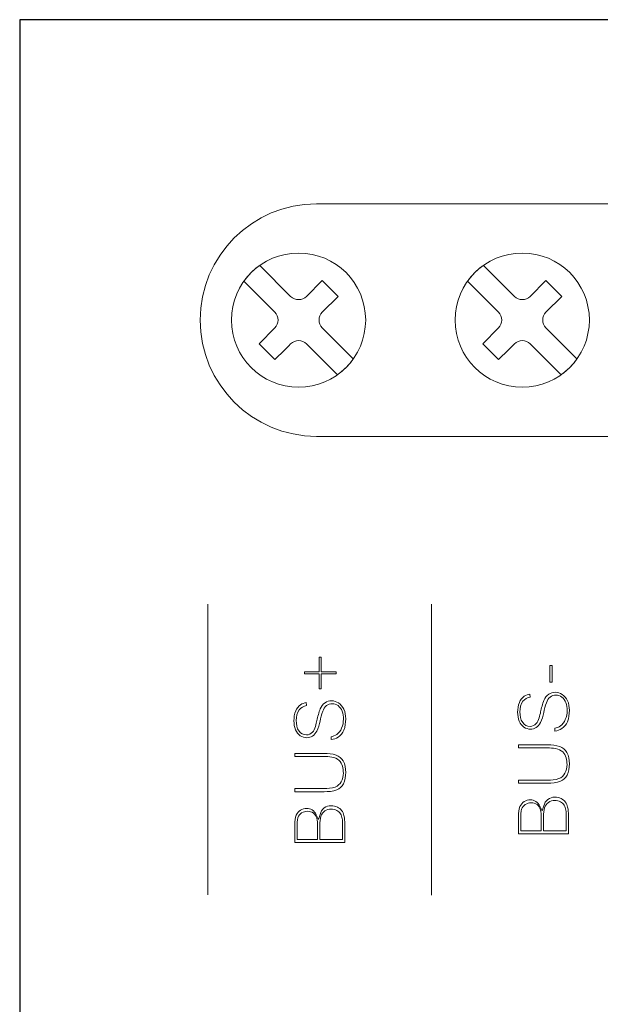
# Model space of a CAD drawing. Units: millimetres. Extents: x -361 to 496, y -547 to 467.
# Drawn here: x -54 to -41, y -170 to -148 of the extents above; entities that cross this region are included whole.
import ezdxf

# ---------------------------------------------------------------- set-up
doc = ezdxf.new("R2010")
doc.units = ezdxf.units.MM
doc.header["$MEASUREMENT"] = 0

msp = doc.modelspace()

# ---------------------------------------------------------------- linework, layer by layer
at = {"lineweight": 30}
msp.add_lwpolyline([(-53.5963, -237.5762), (51.4037, -237.5762), (51.4037, -147.5762), (-53.5963, -147.5762), (-53.5963, -237.5762)], close=True, dxfattribs=at)
at = {"lineweight": 9}
for centre in [(-47.3628, -154.2932), (-42.3628, -154.2932)]:
    msp.add_ellipse(centre, major_axis=(0, 1.5), ratio=1, dxfattribs=at)
for points, knots in [([(-46.9628, -156.8932), (-46.9628, -156.8932), (-7.7628, -156.8932), (-7.7628, -156.8932), (-7.7628, -156.8932), (-6.3328, -156.8932), (-5.1628, -155.7232), (-5.1628, -154.2932), (-5.1628, -154.2932), (-5.1628, -154.2932), (-5.1628, -154.2932), (-5.1628, -154.2932), (-5.1628, -154.2932), (-5.1628, -152.8632), (-6.3328, -151.6932), (-7.7628, -151.6932), (-7.7628, -151.6932), (-7.7628, -151.6932), (-46.9628, -151.6932), (-46.9628, -151.6932), (-46.9628, -151.6932), (-48.3928, -151.6932), (-49.5628, -152.8632), (-49.5628, -154.2932), (-49.5628, -154.2932), (-49.5628, -154.2932), (-49.5628, -154.2932), (-49.5628, -154.2932), (-49.5628, -154.2932), (-49.5628, -155.7232), (-48.3928, -156.8932), (-46.9628, -156.8932)], [0, 0, 0, 0, 0.1111111, 0.1111111, 0.1111111, 0.1111111, 0.2222222, 0.2222222, 0.2222222, 0.2222222, 0.3333333, 0.3333333, 0.3333333, 0.3333333, 0.4444444, 0.4444444, 0.4444444, 0.4444445, 0.5555556, 0.5555556, 0.5555556, 0.5555556, 0.6666667, 0.6666667, 0.6666667, 0.6666667, 0.7777778, 0.7777778, 0.7777778, 0.7777778, 1, 1, 1, 1]), ([(-47.5396, -154.8235), (-47.6574, -154.9413), (-47.7753, -155.0592), (-47.8931, -155.1771), (-47.8931, -155.1771), (-47.8931, -155.1771), (-48.2467, -154.8235), (-48.2467, -154.8235), (-48.2467, -154.8235), (-48.2467, -154.8235), (-47.8931, -154.47), (-47.8931, -154.47), (-47.8931, -154.47), (-47.7958, -154.3726), (-47.7958, -154.2138), (-47.8931, -154.1164), (-47.8931, -154.1164), (-47.8931, -154.1164), (-48.5855, -153.424), (-48.5855, -153.424), (-48.5855, -153.424), (-48.5377, -153.3568), (-48.4837, -153.2928), (-48.4235, -153.2325), (-48.4235, -153.2325), (-48.3632, -153.1723), (-48.2992, -153.1184), (-48.2319, -153.0705), (-48.2319, -153.0705), (-48.2319, -153.0705), (-47.5396, -153.7629), (-47.5396, -153.7629), (-47.5396, -153.7629), (-47.4422, -153.8602), (-47.2834, -153.8602), (-47.186, -153.7629), (-47.186, -153.7629), (-47.186, -153.7629), (-46.8325, -153.4093), (-46.8325, -153.4093), (-46.8325, -153.4093), (-46.8325, -153.4093), (-46.4789, -153.7629), (-46.4789, -153.7629), (-46.4789, -153.7629), (-46.4789, -153.7629), (-46.8325, -154.1164), (-46.8325, -154.1164), (-46.8325, -154.1164), (-46.9298, -154.2138), (-46.9298, -154.3726), (-46.8325, -154.47), (-46.8325, -154.47), (-46.8325, -154.47), (-46.1404, -155.1621), (-46.1404, -155.1621), (-46.1404, -155.1621), (-46.1882, -155.2293), (-46.2419, -155.2936), (-46.3021, -155.3539), (-46.3021, -155.3539), (-46.3624, -155.4141), (-46.4267, -155.4678), (-46.4939, -155.5156), (-46.4939, -155.5156), (-46.4939, -155.5156), (-47.186, -154.8235), (-47.186, -154.8235), (-47.186, -154.8235), (-47.2834, -154.7262), (-47.4422, -154.7262), (-47.5396, -154.8235)], [0, 0, 0, 0, 0.0526316, 0.0526316, 0.0526316, 0.0526316, 0.1052632, 0.1052632, 0.1052632, 0.1052632, 0.1578947, 0.1578947, 0.1578947, 0.1578947, 0.2105263, 0.2105263, 0.2105263, 0.2105263, 0.2631579, 0.2631579, 0.2631579, 0.2631579, 0.3157895, 0.3157895, 0.3157895, 0.3157895, 0.3684211, 0.3684211, 0.3684211, 0.3684211, 0.4210526, 0.4210526, 0.4210526, 0.4210526, 0.4736842, 0.4736842, 0.4736842, 0.4736842, 0.5263158, 0.5263158, 0.5263158, 0.5263158, 0.5789474, 0.5789474, 0.5789474, 0.5789474, 0.6315789, 0.6315789, 0.6315789, 0.631579, 0.6842105, 0.6842105, 0.6842105, 0.6842105, 0.7368421, 0.7368421, 0.7368421, 0.7368421, 0.7894737, 0.7894737, 0.7894737, 0.7894737, 0.8421053, 0.8421053, 0.8421053, 0.8421053, 0.8947368, 0.8947368, 0.8947368, 0.8947369, 1, 1, 1, 1]), ([(-42.5396, -154.8235), (-42.6574, -154.9413), (-42.7753, -155.0592), (-42.8931, -155.1771), (-42.8931, -155.1771), (-42.8931, -155.1771), (-43.2467, -154.8235), (-43.2467, -154.8235), (-43.2467, -154.8235), (-43.2467, -154.8235), (-42.8931, -154.47), (-42.8931, -154.47), (-42.8931, -154.47), (-42.7958, -154.3726), (-42.7958, -154.2138), (-42.8931, -154.1164), (-42.8931, -154.1164), (-42.8931, -154.1164), (-43.5855, -153.424), (-43.5855, -153.424), (-43.5855, -153.424), (-43.5377, -153.3568), (-43.4837, -153.2928), (-43.4235, -153.2325), (-43.4235, -153.2325), (-43.3632, -153.1723), (-43.2992, -153.1184), (-43.2319, -153.0705), (-43.2319, -153.0705), (-43.2319, -153.0705), (-42.5396, -153.7629), (-42.5396, -153.7629), (-42.5396, -153.7629), (-42.4422, -153.8602), (-42.2834, -153.8602), (-42.186, -153.7629), (-42.186, -153.7629), (-42.186, -153.7629), (-41.8325, -153.4093), (-41.8325, -153.4093), (-41.8325, -153.4093), (-41.8325, -153.4093), (-41.4789, -153.7629), (-41.4789, -153.7629), (-41.4789, -153.7629), (-41.4789, -153.7629), (-41.8325, -154.1164), (-41.8325, -154.1164), (-41.8325, -154.1164), (-41.9298, -154.2138), (-41.9298, -154.3726), (-41.8325, -154.47), (-41.8325, -154.47), (-41.8325, -154.47), (-41.1404, -155.1621), (-41.1404, -155.1621), (-41.1404, -155.1621), (-41.1882, -155.2293), (-41.2419, -155.2936), (-41.3021, -155.3539), (-41.3021, -155.3539), (-41.3624, -155.4141), (-41.4267, -155.4678), (-41.4939, -155.5156), (-41.4939, -155.5156), (-41.4939, -155.5156), (-42.186, -154.8235), (-42.186, -154.8235), (-42.186, -154.8235), (-42.2834, -154.7262), (-42.4422, -154.7262), (-42.5396, -154.8235)], [0, 0, 0, 0, 0.0526316, 0.0526316, 0.0526316, 0.0526316, 0.1052632, 0.1052632, 0.1052632, 0.1052632, 0.1578947, 0.1578947, 0.1578947, 0.1578947, 0.2105263, 0.2105263, 0.2105263, 0.2105263, 0.2631579, 0.2631579, 0.2631579, 0.2631579, 0.3157895, 0.3157895, 0.3157895, 0.3157895, 0.3684211, 0.3684211, 0.3684211, 0.3684211, 0.4210526, 0.4210526, 0.4210526, 0.4210526, 0.4736842, 0.4736842, 0.4736842, 0.4736842, 0.5263158, 0.5263158, 0.5263158, 0.5263158, 0.5789474, 0.5789474, 0.5789474, 0.5789474, 0.6315789, 0.6315789, 0.6315789, 0.631579, 0.6842105, 0.6842105, 0.6842105, 0.6842105, 0.7368421, 0.7368421, 0.7368421, 0.7368421, 0.7894737, 0.7894737, 0.7894737, 0.7894737, 0.8421053, 0.8421053, 0.8421053, 0.8421053, 0.8947368, 0.8947368, 0.8947368, 0.8947369, 1, 1, 1, 1]), ([(-46.5243, -162.2063), (-46.5243, -162.2063), (-46.5243, -162.1563), (-46.5243, -162.1563), (-46.5243, -162.1563), (-46.5243, -162.1563), (-46.8549, -162.1563), (-46.8549, -162.1563), (-46.8549, -162.1563), (-46.8549, -162.1563), (-46.8549, -161.8274), (-46.8549, -161.8274), (-46.8549, -161.8274), (-46.8549, -161.8274), (-46.9032, -161.8274), (-46.9032, -161.8274), (-46.9032, -161.8274), (-46.9032, -161.8274), (-46.9032, -162.1563), (-46.9032, -162.1563), (-46.9032, -162.1563), (-46.9032, -162.1563), (-47.2321, -162.1563), (-47.2321, -162.1563), (-47.2321, -162.1563), (-47.2321, -162.1563), (-47.2321, -162.2063), (-47.2321, -162.2063), (-47.2321, -162.2063), (-47.2321, -162.2063), (-46.9032, -162.2063), (-46.9032, -162.2063), (-46.9032, -162.2063), (-46.9032, -162.2063), (-46.9032, -162.5352), (-46.9032, -162.5352), (-46.9032, -162.5352), (-46.9032, -162.5352), (-46.8549, -162.5352), (-46.8549, -162.5352), (-46.8549, -162.5352), (-46.8549, -162.5352), (-46.8549, -162.2063), (-46.8549, -162.2063), (-46.8549, -162.2063), (-46.8549, -162.2063), (-46.5243, -162.2063), (-46.5243, -162.2063)], [0, 0, 0, 0, 0.0769231, 0.0769231, 0.0769231, 0.0769231, 0.1538462, 0.1538462, 0.1538462, 0.1538462, 0.2307692, 0.2307692, 0.2307692, 0.2307692, 0.3076923, 0.3076923, 0.3076923, 0.3076923, 0.3846154, 0.3846154, 0.3846154, 0.3846154, 0.4615385, 0.4615385, 0.4615385, 0.4615385, 0.5384615, 0.5384615, 0.5384615, 0.5384615, 0.6153846, 0.6153846, 0.6153846, 0.6153846, 0.6923077, 0.6923077, 0.6923077, 0.6923077, 0.7692308, 0.7692308, 0.7692308, 0.7692308, 0.8461538, 0.8461538, 0.8461538, 0.8461539, 1, 1, 1, 1]), ([(-41.6918, -162.3865), (-41.6918, -162.3865), (-41.6918, -162.0182), (-41.6918, -162.0182), (-41.6918, -162.0182), (-41.6918, -162.0182), (-41.7497, -162.0182), (-41.7497, -162.0182), (-41.7497, -162.0182), (-41.7497, -162.0182), (-41.7497, -162.3865), (-41.7497, -162.3865), (-41.7497, -162.3865), (-41.7497, -162.3865), (-41.6918, -162.3865), (-41.6918, -162.3865)], [0, 0, 0, 0, 0.2, 0.2, 0.2, 0.2, 0.4, 0.4, 0.4, 0.4, 0.6, 0.6, 0.6, 0.6, 1, 1, 1, 1]), ([(-41.6307, -163.4829), (-41.5769, -163.4758), (-41.5265, -163.4579), (-41.4799, -163.4273), (-41.4799, -163.4273), (-41.4218, -163.3891), (-41.3805, -163.3376), (-41.353, -163.2737), (-41.353, -163.2737), (-41.319, -163.1947), (-41.3089, -163.1029), (-41.3089, -163.0176), (-41.3089, -163.0176), (-41.3089, -162.9438), (-41.3212, -162.8712), (-41.352, -162.8039), (-41.352, -162.8039), (-41.378, -162.747), (-41.4152, -162.699), (-41.4679, -162.6648), (-41.4679, -162.6648), (-41.5159, -162.6337), (-41.5674, -162.617), (-41.6246, -162.617), (-41.6246, -162.617), (-41.6775, -162.617), (-41.7265, -162.6296), (-41.7705, -162.6593), (-41.7705, -162.6593), (-41.8193, -162.6922), (-41.8533, -162.7433), (-41.8775, -162.7961), (-41.8775, -162.7961), (-41.9108, -162.8687), (-41.9339, -162.9765), (-41.9515, -163.0545), (-41.9515, -163.0545), (-41.9673, -163.1241), (-41.9995, -163.2618), (-42.0481, -163.3157), (-42.0481, -163.3157), (-42.0852, -163.357), (-42.1334, -163.3776), (-42.1888, -163.3776), (-42.1888, -163.3776), (-42.256, -163.3776), (-42.3107, -163.3463), (-42.3523, -163.2944), (-42.3523, -163.2944), (-42.4042, -163.2297), (-42.4154, -163.1348), (-42.4154, -163.0547), (-42.4154, -163.0547), (-42.4154, -162.9716), (-42.4008, -162.8815), (-42.3466, -162.8154), (-42.3466, -162.8154), (-42.305, -162.7647), (-42.2491, -162.7361), (-42.1873, -162.7226), (-42.1873, -162.7226), (-42.1873, -162.7226), (-42.1924, -162.6566), (-42.1924, -162.6566), (-42.1924, -162.6566), (-42.2365, -162.6637), (-42.278, -162.6791), (-42.3163, -162.7043), (-42.3163, -162.7043), (-42.3677, -162.738), (-42.403, -162.7854), (-42.4268, -162.8417), (-42.4268, -162.8417), (-42.4559, -162.9108), (-42.4665, -162.9863), (-42.4665, -163.0608), (-42.4665, -163.0608), (-42.4665, -163.1308), (-42.4555, -163.2002), (-42.4287, -163.265), (-42.4287, -163.265), (-42.4065, -163.3185), (-42.3737, -163.3641), (-42.3249, -163.396), (-42.3249, -163.396), (-42.2802, -163.4251), (-42.2318, -163.4406), (-42.1784, -163.4406), (-42.1784, -163.4406), (-42.1329, -163.4406), (-42.0907, -163.4295), (-42.0522, -163.4052), (-42.0522, -163.4052), (-42.0096, -163.3783), (-41.9785, -163.3378), (-41.9553, -163.2938), (-41.9553, -163.2938), (-41.9229, -163.2327), (-41.9001, -163.1385), (-41.8839, -163.0714), (-41.8839, -163.0714), (-41.8672, -163.0019), (-41.8489, -162.9173), (-41.8234, -162.8507), (-41.8234, -162.8507), (-41.8052, -162.8031), (-41.7787, -162.7541), (-41.7378, -162.7223), (-41.7378, -162.7223), (-41.7008, -162.6936), (-41.6579, -162.6799), (-41.6111, -162.6799), (-41.6111, -162.6799), (-41.5636, -162.6799), (-41.5199, -162.695), (-41.4813, -162.7227), (-41.4813, -162.7227), (-41.4382, -162.7536), (-41.4096, -162.7982), (-41.3905, -162.847), (-41.3905, -162.847), (-41.3683, -162.9035), (-41.3601, -162.9644), (-41.3601, -163.0249), (-41.3601, -163.0249), (-41.3601, -163.0948), (-41.3717, -163.164), (-41.3999, -163.2283), (-41.3999, -163.2283), (-41.4243, -163.284), (-41.4595, -163.3349), (-41.5105, -163.3691), (-41.5105, -163.3691), (-41.5485, -163.3946), (-41.5918, -163.4103), (-41.6365, -163.4194), (-41.6365, -163.4194), (-41.6365, -163.4194), (-41.6307, -163.4829), (-41.6307, -163.4829)], [0, 0, 0, 0, 0.0277778, 0.0277778, 0.0277778, 0.0277778, 0.0555556, 0.0555556, 0.0555556, 0.0555556, 0.0833333, 0.0833333, 0.0833333, 0.0833333, 0.1111111, 0.1111111, 0.1111111, 0.1111111, 0.1388889, 0.1388889, 0.1388889, 0.1388889, 0.1666667, 0.1666667, 0.1666667, 0.1666667, 0.1944444, 0.1944444, 0.1944444, 0.1944445, 0.2222222, 0.2222222, 0.2222222, 0.2222222, 0.25, 0.25, 0.25, 0.25, 0.2777778, 0.2777778, 0.2777778, 0.2777778, 0.3055556, 0.3055556, 0.3055556, 0.3055556, 0.3333333, 0.3333333, 0.3333333, 0.3333333, 0.3611111, 0.3611111, 0.3611111, 0.3611111, 0.3888889, 0.3888889, 0.3888889, 0.3888889, 0.4166667, 0.4166667, 0.4166667, 0.4166667, 0.4444444, 0.4444444, 0.4444444, 0.4444445, 0.4722222, 0.4722222, 0.4722222, 0.4722222, 0.5, 0.5, 0.5, 0.5, 0.5277778, 0.5277778, 0.5277778, 0.5277778, 0.5555556, 0.5555556, 0.5555556, 0.5555556, 0.5833333, 0.5833333, 0.5833333, 0.5833333, 0.6111111, 0.6111111, 0.6111111, 0.6111111, 0.6388889, 0.6388889, 0.6388889, 0.6388889, 0.6666667, 0.6666667, 0.6666667, 0.6666667, 0.6944444, 0.6944444, 0.6944444, 0.6944445, 0.7222222, 0.7222222, 0.7222222, 0.7222222, 0.75, 0.75, 0.75, 0.75, 0.7777778, 0.7777778, 0.7777778, 0.7777778, 0.8055556, 0.8055556, 0.8055556, 0.8055556, 0.8333333, 0.8333333, 0.8333333, 0.8333333, 0.8611111, 0.8611111, 0.8611111, 0.8611111, 0.8888889, 0.8888889, 0.8888889, 0.8888889, 0.9166667, 0.9166667, 0.9166667, 0.9166667, 0.9444444, 0.9444444, 0.9444444, 0.9444445, 1, 1, 1, 1]), ([(-46.6308, -163.6738), (-46.5768, -163.6667), (-46.5263, -163.6487), (-46.4796, -163.6181), (-46.4796, -163.6181), (-46.4214, -163.5799), (-46.3801, -163.5284), (-46.3526, -163.4644), (-46.3526, -163.4644), (-46.3185, -163.3854), (-46.3084, -163.2935), (-46.3084, -163.2082), (-46.3084, -163.2082), (-46.3084, -163.1344), (-46.3208, -163.0618), (-46.3516, -162.9944), (-46.3516, -162.9944), (-46.3776, -162.9374), (-46.4148, -162.8894), (-46.4676, -162.8552), (-46.4676, -162.8552), (-46.5156, -162.824), (-46.5671, -162.8073), (-46.6244, -162.8073), (-46.6244, -162.8073), (-46.6773, -162.8073), (-46.7264, -162.82), (-46.7704, -162.8497), (-46.7704, -162.8497), (-46.8193, -162.8826), (-46.8533, -162.9337), (-46.8775, -162.9866), (-46.8775, -162.9866), (-46.9108, -163.0592), (-46.9339, -163.167), (-46.9516, -163.2451), (-46.9516, -163.2451), (-46.9673, -163.3145), (-46.9995, -163.4523), (-47.048, -163.5062), (-47.048, -163.5062), (-47.0851, -163.5474), (-47.1332, -163.568), (-47.1886, -163.568), (-47.1886, -163.568), (-47.2557, -163.568), (-47.3103, -163.5366), (-47.3519, -163.4848), (-47.3519, -163.4848), (-47.4037, -163.4202), (-47.4149, -163.3253), (-47.4149, -163.2453), (-47.4149, -163.2453), (-47.4149, -163.1623), (-47.4004, -163.0722), (-47.3462, -163.0062), (-47.3462, -163.0062), (-47.3046, -162.9554), (-47.2487, -162.9268), (-47.1869, -162.9134), (-47.1869, -162.9134), (-47.1869, -162.9134), (-47.192, -162.8469), (-47.192, -162.8469), (-47.192, -162.8469), (-47.2362, -162.8539), (-47.2778, -162.8694), (-47.3163, -162.8947), (-47.3163, -162.8947), (-47.3677, -162.9284), (-47.403, -162.9758), (-47.4268, -163.0322), (-47.4268, -163.0322), (-47.456, -163.1013), (-47.4666, -163.1769), (-47.4666, -163.2514), (-47.4666, -163.2514), (-47.4666, -163.3215), (-47.4556, -163.3908), (-47.4287, -163.4557), (-47.4287, -163.4557), (-47.4065, -163.5093), (-47.3737, -163.5549), (-47.3248, -163.5868), (-47.3248, -163.5868), (-47.2801, -163.6159), (-47.2317, -163.6315), (-47.1782, -163.6315), (-47.1782, -163.6315), (-47.1326, -163.6315), (-47.0904, -163.6204), (-47.0518, -163.596), (-47.0518, -163.596), (-47.0093, -163.5691), (-46.9781, -163.5285), (-46.9548, -163.4845), (-46.9548, -163.4845), (-46.9225, -163.4234), (-46.8996, -163.3292), (-46.8835, -163.262), (-46.8835, -163.262), (-46.8668, -163.1925), (-46.8485, -163.108), (-46.823, -163.0414), (-46.823, -163.0414), (-46.8048, -162.9939), (-46.7783, -162.9449), (-46.7375, -162.9131), (-46.7375, -162.9131), (-46.7005, -162.8845), (-46.6576, -162.8708), (-46.6109, -162.8708), (-46.6109, -162.8708), (-46.5634, -162.8708), (-46.5198, -162.8859), (-46.4812, -162.9135), (-46.4812, -162.9135), (-46.4382, -162.9444), (-46.4096, -162.989), (-46.3905, -163.0377), (-46.3905, -163.0377), (-46.3684, -163.0942), (-46.3601, -163.155), (-46.3601, -163.2155), (-46.3601, -163.2155), (-46.3601, -163.2853), (-46.3717, -163.3545), (-46.3999, -163.4188), (-46.3999, -163.4188), (-46.4243, -163.4744), (-46.4595, -163.5253), (-46.5105, -163.5595), (-46.5105, -163.5595), (-46.5485, -163.5851), (-46.5919, -163.6007), (-46.6365, -163.6098), (-46.6365, -163.6098), (-46.6365, -163.6098), (-46.6308, -163.6738), (-46.6308, -163.6738)], [0, 0, 0, 0, 0.0277778, 0.0277778, 0.0277778, 0.0277778, 0.0555556, 0.0555556, 0.0555556, 0.0555556, 0.0833333, 0.0833333, 0.0833333, 0.0833333, 0.1111111, 0.1111111, 0.1111111, 0.1111111, 0.1388889, 0.1388889, 0.1388889, 0.1388889, 0.1666667, 0.1666667, 0.1666667, 0.1666667, 0.1944444, 0.1944444, 0.1944444, 0.1944445, 0.2222222, 0.2222222, 0.2222222, 0.2222222, 0.25, 0.25, 0.25, 0.25, 0.2777778, 0.2777778, 0.2777778, 0.2777778, 0.3055556, 0.3055556, 0.3055556, 0.3055556, 0.3333333, 0.3333333, 0.3333333, 0.3333333, 0.3611111, 0.3611111, 0.3611111, 0.3611111, 0.3888889, 0.3888889, 0.3888889, 0.3888889, 0.4166667, 0.4166667, 0.4166667, 0.4166667, 0.4444444, 0.4444444, 0.4444444, 0.4444445, 0.4722222, 0.4722222, 0.4722222, 0.4722222, 0.5, 0.5, 0.5, 0.5, 0.5277778, 0.5277778, 0.5277778, 0.5277778, 0.5555556, 0.5555556, 0.5555556, 0.5555556, 0.5833333, 0.5833333, 0.5833333, 0.5833333, 0.6111111, 0.6111111, 0.6111111, 0.6111111, 0.6388889, 0.6388889, 0.6388889, 0.6388889, 0.6666667, 0.6666667, 0.6666667, 0.6666667, 0.6944444, 0.6944444, 0.6944444, 0.6944445, 0.7222222, 0.7222222, 0.7222222, 0.7222222, 0.75, 0.75, 0.75, 0.75, 0.7777778, 0.7777778, 0.7777778, 0.7777778, 0.8055556, 0.8055556, 0.8055556, 0.8055556, 0.8333333, 0.8333333, 0.8333333, 0.8333333, 0.8611111, 0.8611111, 0.8611111, 0.8611111, 0.8888889, 0.8888889, 0.8888889, 0.8888889, 0.9166667, 0.9166667, 0.9166667, 0.9166667, 0.9444444, 0.9444444, 0.9444444, 0.9444445, 1, 1, 1, 1]), ([(-42.4463, -163.8609), (-42.4463, -163.8609), (-41.7944, -163.8609), (-41.7944, -163.8609), (-41.7944, -163.8609), (-41.6887, -163.8609), (-41.5376, -163.8713), (-41.456, -163.9476), (-41.456, -163.9476), (-41.3798, -164.0187), (-41.3618, -164.1315), (-41.3618, -164.2308), (-41.3618, -164.2308), (-41.3618, -164.2989), (-41.3743, -164.3668), (-41.4081, -164.4266), (-41.4081, -164.4266), (-41.4398, -164.4825), (-41.4861, -164.5231), (-41.546, -164.5465), (-41.546, -164.5465), (-41.618, -164.5747), (-41.7177, -164.5788), (-41.7944, -164.5788), (-41.7944, -164.5788), (-41.7944, -164.5788), (-42.4463, -164.5788), (-42.4463, -164.5788), (-42.4463, -164.5788), (-42.4463, -164.5788), (-42.4463, -164.6486), (-42.4463, -164.6486), (-42.4463, -164.6486), (-42.4463, -164.6486), (-41.7941, -164.6486), (-41.7941, -164.6486), (-41.7941, -164.6486), (-41.7032, -164.6486), (-41.5936, -164.6411), (-41.5087, -164.6059), (-41.5087, -164.6059), (-41.4434, -164.5789), (-41.3956, -164.5343), (-41.3619, -164.4723), (-41.3619, -164.4723), (-41.3205, -164.3962), (-41.3089, -164.3024), (-41.3089, -164.217), (-41.3089, -164.217), (-41.3089, -164.1296), (-41.3221, -164.0348), (-41.3692, -163.9593), (-41.3692, -163.9593), (-41.4062, -163.9001), (-41.4555, -163.8544), (-41.5211, -163.8292), (-41.5211, -163.8292), (-41.603, -163.7977), (-41.7072, -163.7912), (-41.7941, -163.7912), (-41.7941, -163.7912), (-41.7941, -163.7912), (-42.4463, -163.7912), (-42.4463, -163.7912), (-42.4463, -163.7912), (-42.4463, -163.7912), (-42.4463, -163.8609), (-42.4463, -163.8609)], [0, 0, 0, 0, 0.0555556, 0.0555556, 0.0555556, 0.0555556, 0.1111111, 0.1111111, 0.1111111, 0.1111111, 0.1666667, 0.1666667, 0.1666667, 0.1666667, 0.2222222, 0.2222222, 0.2222222, 0.2222222, 0.2777778, 0.2777778, 0.2777778, 0.2777778, 0.3333333, 0.3333333, 0.3333333, 0.3333333, 0.3888889, 0.3888889, 0.3888889, 0.3888889, 0.4444444, 0.4444444, 0.4444444, 0.4444445, 0.5, 0.5, 0.5, 0.5, 0.5555556, 0.5555556, 0.5555556, 0.5555556, 0.6111111, 0.6111111, 0.6111111, 0.6111111, 0.6666667, 0.6666667, 0.6666667, 0.6666667, 0.7222222, 0.7222222, 0.7222222, 0.7222222, 0.7777778, 0.7777778, 0.7777778, 0.7777778, 0.8333333, 0.8333333, 0.8333333, 0.8333333, 0.8888889, 0.8888889, 0.8888889, 0.8888889, 1, 1, 1, 1]), ([(-47.4463, -164.0517), (-47.4463, -164.0517), (-46.7942, -164.0517), (-46.7942, -164.0517), (-46.7942, -164.0517), (-46.6886, -164.0517), (-46.5375, -164.0622), (-46.4559, -164.1383), (-46.4559, -164.1383), (-46.3799, -164.2094), (-46.3618, -164.3222), (-46.3618, -164.4214), (-46.3618, -164.4214), (-46.3618, -164.4894), (-46.3743, -164.5574), (-46.4081, -164.6171), (-46.4081, -164.6171), (-46.4398, -164.673), (-46.486, -164.7134), (-46.5459, -164.7368), (-46.5459, -164.7368), (-46.6179, -164.765), (-46.7176, -164.7692), (-46.7942, -164.7692), (-46.7942, -164.7692), (-46.7942, -164.7692), (-47.4463, -164.7692), (-47.4463, -164.7692), (-47.4463, -164.7692), (-47.4463, -164.7692), (-47.4463, -164.8394), (-47.4463, -164.8394), (-47.4463, -164.8394), (-47.4463, -164.8394), (-46.7939, -164.8394), (-46.7939, -164.8394), (-46.7939, -164.8394), (-46.703, -164.8394), (-46.5933, -164.8319), (-46.5084, -164.7967), (-46.5084, -164.7967), (-46.4431, -164.7697), (-46.3952, -164.725), (-46.3614, -164.663), (-46.3614, -164.663), (-46.32, -164.5869), (-46.3084, -164.4931), (-46.3084, -164.4076), (-46.3084, -164.4076), (-46.3084, -164.3202), (-46.3216, -164.2253), (-46.3688, -164.1498), (-46.3688, -164.1498), (-46.4059, -164.0905), (-46.4552, -164.0448), (-46.5208, -164.0195), (-46.5208, -164.0195), (-46.6027, -163.988), (-46.7069, -163.9815), (-46.7939, -163.9815), (-46.7939, -163.9815), (-46.7939, -163.9815), (-47.4463, -163.9815), (-47.4463, -163.9815), (-47.4463, -163.9815), (-47.4463, -163.9815), (-47.4463, -164.0517), (-47.4463, -164.0517)], [0, 0, 0, 0, 0.0555556, 0.0555556, 0.0555556, 0.0555556, 0.1111111, 0.1111111, 0.1111111, 0.1111111, 0.1666667, 0.1666667, 0.1666667, 0.1666667, 0.2222222, 0.2222222, 0.2222222, 0.2222222, 0.2777778, 0.2777778, 0.2777778, 0.2777778, 0.3333333, 0.3333333, 0.3333333, 0.3333333, 0.3888889, 0.3888889, 0.3888889, 0.3888889, 0.4444444, 0.4444444, 0.4444444, 0.4444445, 0.5, 0.5, 0.5, 0.5, 0.5555556, 0.5555556, 0.5555556, 0.5555556, 0.6111111, 0.6111111, 0.6111111, 0.6111111, 0.6666667, 0.6666667, 0.6666667, 0.6666667, 0.7222222, 0.7222222, 0.7222222, 0.7222222, 0.7777778, 0.7777778, 0.7777778, 0.7777778, 0.8333333, 0.8333333, 0.8333333, 0.8333333, 0.8888889, 0.8888889, 0.8888889, 0.8888889, 1, 1, 1, 1]), ([(-41.3291, -165.7837), (-41.3291, -165.7837), (-41.3291, -165.3682), (-41.3291, -165.3682), (-41.3291, -165.3682), (-41.3291, -165.3077), (-41.333, -165.243), (-41.348, -165.1842), (-41.348, -165.1842), (-41.3584, -165.1434), (-41.3745, -165.1021), (-41.4, -165.0681), (-41.4, -165.0681), (-41.4246, -165.0351), (-41.4595, -165.011), (-41.4961, -164.9931), (-41.4961, -164.9931), (-41.5396, -164.9717), (-41.5857, -164.9617), (-41.6342, -164.9617), (-41.6342, -164.9617), (-41.6915, -164.9617), (-41.7437, -164.9767), (-41.7895, -165.0115), (-41.7895, -165.0115), (-41.8376, -165.048), (-41.8663, -165.0993), (-41.8831, -165.1566), (-41.8831, -165.1566), (-41.8831, -165.1566), (-41.9155, -165.2675), (-41.9155, -165.2675), (-41.9155, -165.2675), (-41.9155, -165.2675), (-41.967, -165.164), (-41.967, -165.164), (-41.967, -165.164), (-41.9887, -165.1204), (-42.0186, -165.0816), (-42.0606, -165.056), (-42.0606, -165.056), (-42.0981, -165.033), (-42.1386, -165.0207), (-42.1826, -165.0207), (-42.1826, -165.0207), (-42.2317, -165.0207), (-42.2765, -165.0355), (-42.3181, -165.0614), (-42.3181, -165.0614), (-42.3615, -165.0885), (-42.393, -165.125), (-42.4136, -165.1719), (-42.4136, -165.1719), (-42.4402, -165.2327), (-42.4463, -165.3101), (-42.4463, -165.3758), (-42.4463, -165.3758), (-42.4463, -165.3758), (-42.4463, -165.7837), (-42.4463, -165.7837), (-42.4463, -165.7837), (-42.4463, -165.7837), (-41.3291, -165.7837), (-41.3291, -165.7837)], [0, 0, 0, 0, 0.0588235, 0.0588235, 0.0588235, 0.0588235, 0.1176471, 0.1176471, 0.1176471, 0.1176471, 0.1764706, 0.1764706, 0.1764706, 0.1764706, 0.2352941, 0.2352941, 0.2352941, 0.2352941, 0.2941176, 0.2941176, 0.2941176, 0.2941177, 0.3529412, 0.3529412, 0.3529412, 0.3529412, 0.4117647, 0.4117647, 0.4117647, 0.4117647, 0.4705882, 0.4705882, 0.4705882, 0.4705882, 0.5294118, 0.5294118, 0.5294118, 0.5294118, 0.5882353, 0.5882353, 0.5882353, 0.5882353, 0.6470588, 0.6470588, 0.6470588, 0.6470588, 0.7058824, 0.7058824, 0.7058824, 0.7058824, 0.7647059, 0.7647059, 0.7647059, 0.7647059, 0.8235294, 0.8235294, 0.8235294, 0.8235294, 0.8823529, 0.8823529, 0.8823529, 0.882353, 1, 1, 1, 1]), ([(-41.9386, -165.714), (-41.9386, -165.714), (-42.3951, -165.714), (-42.3951, -165.714), (-42.3951, -165.714), (-42.3951, -165.714), (-42.3951, -165.4272), (-42.3951, -165.4272), (-42.3951, -165.4272), (-42.3951, -165.3681), (-42.394, -165.2867), (-42.3761, -165.2301), (-42.3761, -165.2301), (-42.3619, -165.1848), (-42.3343, -165.1484), (-42.2942, -165.123), (-42.2942, -165.123), (-42.2548, -165.0981), (-42.2105, -165.0871), (-42.1641, -165.0871), (-42.1641, -165.0871), (-42.1164, -165.0871), (-42.0706, -165.0983), (-42.0317, -165.1267), (-42.0317, -165.1267), (-41.9925, -165.1553), (-41.9683, -165.1963), (-41.9546, -165.2422), (-41.9546, -165.2422), (-41.94, -165.2909), (-41.9386, -165.3569), (-41.9386, -165.4075), (-41.9386, -165.4075), (-41.9386, -165.4075), (-41.9386, -165.714), (-41.9386, -165.714)], [0, 0, 0, 0, 0.1, 0.1, 0.1, 0.1, 0.2, 0.2, 0.2, 0.2, 0.3, 0.3, 0.3, 0.3, 0.4, 0.4, 0.4, 0.4, 0.5, 0.5, 0.5, 0.5, 0.6, 0.6, 0.6, 0.6, 0.7, 0.7, 0.7, 0.7, 0.8, 0.8, 0.8, 0.8, 1, 1, 1, 1]), ([(-41.3803, -165.714), (-41.3803, -165.714), (-41.8874, -165.714), (-41.8874, -165.714), (-41.8874, -165.714), (-41.8874, -165.714), (-41.8874, -165.3893), (-41.8874, -165.3893), (-41.8874, -165.3893), (-41.8874, -165.3286), (-41.884, -165.2565), (-41.8649, -165.1986), (-41.8649, -165.1986), (-41.8487, -165.1495), (-41.8199, -165.1089), (-41.7774, -165.0794), (-41.7774, -165.0794), (-41.7346, -165.0497), (-41.6859, -165.0365), (-41.6339, -165.0365), (-41.6339, -165.0365), (-41.5906, -165.0365), (-41.5485, -165.0451), (-41.5102, -165.0659), (-41.5102, -165.0659), (-41.476, -165.0844), (-41.4467, -165.1095), (-41.426, -165.1427), (-41.426, -165.1427), (-41.4056, -165.1753), (-41.3937, -165.2131), (-41.3869, -165.2508), (-41.3869, -165.2508), (-41.3804, -165.2872), (-41.3803, -165.3309), (-41.3803, -165.3679), (-41.3803, -165.3679), (-41.3803, -165.3679), (-41.3803, -165.714), (-41.3803, -165.714)], [0, 0, 0, 0, 0.0909091, 0.0909091, 0.0909091, 0.0909091, 0.1818182, 0.1818182, 0.1818182, 0.1818182, 0.2727273, 0.2727273, 0.2727273, 0.2727273, 0.3636364, 0.3636364, 0.3636364, 0.3636364, 0.4545455, 0.4545455, 0.4545455, 0.4545455, 0.5454545, 0.5454545, 0.5454545, 0.5454546, 0.6363636, 0.6363636, 0.6363636, 0.6363636, 0.7272727, 0.7272727, 0.7272727, 0.7272727, 0.8181818, 0.8181818, 0.8181818, 0.8181818, 1, 1, 1, 1]), ([(-46.3287, -165.9745), (-46.3287, -165.9745), (-46.3287, -165.5588), (-46.3287, -165.5588), (-46.3287, -165.5588), (-46.3287, -165.4983), (-46.3326, -165.4336), (-46.3475, -165.3748), (-46.3475, -165.3748), (-46.358, -165.3339), (-46.3741, -165.2926), (-46.3996, -165.2585), (-46.3996, -165.2585), (-46.4242, -165.2255), (-46.4591, -165.2014), (-46.4958, -165.1834), (-46.4958, -165.1834), (-46.5393, -165.1621), (-46.5855, -165.152), (-46.634, -165.152), (-46.634, -165.152), (-46.6914, -165.152), (-46.7436, -165.1671), (-46.7895, -165.2019), (-46.7895, -165.2019), (-46.8375, -165.2385), (-46.8664, -165.2898), (-46.8831, -165.3471), (-46.8831, -165.3471), (-46.8831, -165.3471), (-46.9154, -165.4575), (-46.9154, -165.4575), (-46.9154, -165.4575), (-46.9154, -165.4575), (-46.9666, -165.3545), (-46.9666, -165.3545), (-46.9666, -165.3545), (-46.9883, -165.3108), (-47.0182, -165.2721), (-47.0602, -165.2464), (-47.0602, -165.2464), (-47.0978, -165.2234), (-47.1383, -165.2111), (-47.1824, -165.2111), (-47.1824, -165.2111), (-47.2316, -165.2111), (-47.2764, -165.2258), (-47.318, -165.2518), (-47.318, -165.2518), (-47.3615, -165.2789), (-47.393, -165.3154), (-47.4136, -165.3624), (-47.4136, -165.3624), (-47.4403, -165.4233), (-47.4463, -165.5007), (-47.4463, -165.5664), (-47.4463, -165.5664), (-47.4463, -165.5664), (-47.4463, -165.9745), (-47.4463, -165.9745), (-47.4463, -165.9745), (-47.4463, -165.9745), (-46.3287, -165.9745), (-46.3287, -165.9745)], [0, 0, 0, 0, 0.0588235, 0.0588235, 0.0588235, 0.0588235, 0.1176471, 0.1176471, 0.1176471, 0.1176471, 0.1764706, 0.1764706, 0.1764706, 0.1764706, 0.2352941, 0.2352941, 0.2352941, 0.2352941, 0.2941176, 0.2941176, 0.2941176, 0.2941177, 0.3529412, 0.3529412, 0.3529412, 0.3529412, 0.4117647, 0.4117647, 0.4117647, 0.4117647, 0.4705882, 0.4705882, 0.4705882, 0.4705882, 0.5294118, 0.5294118, 0.5294118, 0.5294118, 0.5882353, 0.5882353, 0.5882353, 0.5882353, 0.6470588, 0.6470588, 0.6470588, 0.6470588, 0.7058824, 0.7058824, 0.7058824, 0.7058824, 0.7647059, 0.7647059, 0.7647059, 0.7647059, 0.8235294, 0.8235294, 0.8235294, 0.8235294, 0.8823529, 0.8823529, 0.8823529, 0.882353, 1, 1, 1, 1]), ([(-46.9387, -165.9043), (-46.9387, -165.9043), (-47.3947, -165.9043), (-47.3947, -165.9043), (-47.3947, -165.9043), (-47.3947, -165.9043), (-47.3947, -165.6178), (-47.3947, -165.6178), (-47.3947, -165.6178), (-47.3947, -165.5588), (-47.3935, -165.4773), (-47.3757, -165.4208), (-47.3757, -165.4208), (-47.3615, -165.3755), (-47.3339, -165.3391), (-47.2939, -165.3138), (-47.2939, -165.3138), (-47.2545, -165.289), (-47.2103, -165.2779), (-47.1639, -165.2779), (-47.1639, -165.2779), (-47.1163, -165.2779), (-47.0705, -165.2892), (-47.0316, -165.3175), (-47.0316, -165.3175), (-46.9925, -165.3461), (-46.9683, -165.387), (-46.9546, -165.4329), (-46.9546, -165.4329), (-46.94, -165.4816), (-46.9387, -165.5475), (-46.9387, -165.5981), (-46.9387, -165.5981), (-46.9387, -165.5981), (-46.9387, -165.9043), (-46.9387, -165.9043)], [0, 0, 0, 0, 0.1, 0.1, 0.1, 0.1, 0.2, 0.2, 0.2, 0.2, 0.3, 0.3, 0.3, 0.3, 0.4, 0.4, 0.4, 0.4, 0.5, 0.5, 0.5, 0.5, 0.6, 0.6, 0.6, 0.6, 0.7, 0.7, 0.7, 0.7, 0.8, 0.8, 0.8, 0.8, 1, 1, 1, 1]), ([(-46.3804, -165.9043), (-46.3804, -165.9043), (-46.887, -165.9043), (-46.887, -165.9043), (-46.887, -165.9043), (-46.887, -165.9043), (-46.887, -165.5799), (-46.887, -165.5799), (-46.887, -165.5799), (-46.887, -165.5193), (-46.8836, -165.4472), (-46.8645, -165.3892), (-46.8645, -165.3892), (-46.8483, -165.3402), (-46.8196, -165.2996), (-46.7771, -165.2702), (-46.7771, -165.2702), (-46.7343, -165.2405), (-46.6856, -165.2273), (-46.6337, -165.2273), (-46.6337, -165.2273), (-46.5904, -165.2273), (-46.5483, -165.236), (-46.5102, -165.2567), (-46.5102, -165.2567), (-46.476, -165.2752), (-46.4467, -165.3002), (-46.426, -165.3334), (-46.426, -165.3334), (-46.4056, -165.366), (-46.3938, -165.4038), (-46.387, -165.4414), (-46.387, -165.4414), (-46.3804, -165.4778), (-46.3804, -165.5216), (-46.3804, -165.5585), (-46.3804, -165.5585), (-46.3804, -165.5585), (-46.3804, -165.9043), (-46.3804, -165.9043)], [0, 0, 0, 0, 0.0909091, 0.0909091, 0.0909091, 0.0909091, 0.1818182, 0.1818182, 0.1818182, 0.1818182, 0.2727273, 0.2727273, 0.2727273, 0.2727273, 0.3636364, 0.3636364, 0.3636364, 0.3636364, 0.4545455, 0.4545455, 0.4545455, 0.4545455, 0.5454545, 0.5454545, 0.5454545, 0.5454546, 0.6363636, 0.6363636, 0.6363636, 0.6363636, 0.7272727, 0.7272727, 0.7272727, 0.7272727, 0.8181818, 0.8181818, 0.8181818, 0.8181818, 1, 1, 1, 1])]:
    msp.add_open_spline(points, degree=3, knots=knots, dxfattribs=at)
for points in [[(-49.3874, -167.1468), (-49.3874, -167.1468), (-49.3874, -160.6467), (-49.3874, -160.6467)], [(-44.3876, -167.1552), (-44.3876, -167.1552), (-44.3876, -160.6467), (-44.3876, -160.6467)]]:
    msp.add_open_spline(points, degree=3, dxfattribs=at)

doc.saveas('drawing.dxf')
